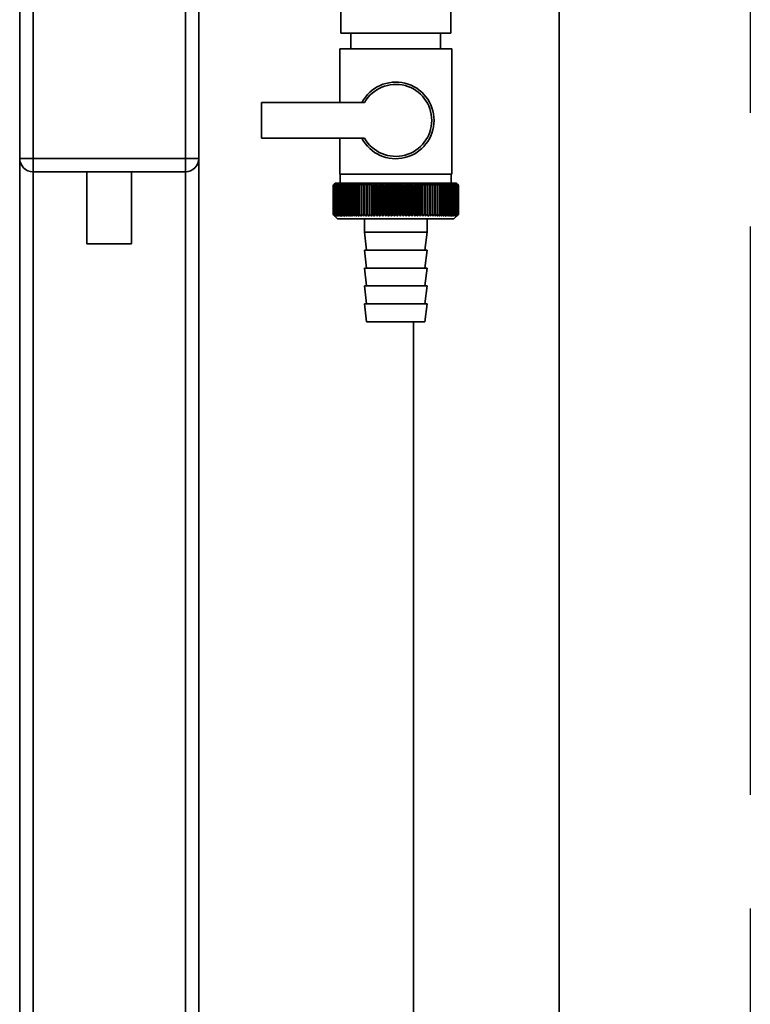
# Paper-space layout 'Blatt1' of a CAD drawing. Units: millimetres. Extents: x 0 to 5940, y 0 to 4200.
# Drawn here: x 1996 to 2159, y 2810 to 3030 of the extents above; entities that cross this region are included whole.
import ezdxf

# ---------------------------------------------------------------- set-up
doc = ezdxf.new("R2010")
doc.units = ezdxf.units.MM
doc.linetypes.add('CENTERX2', pattern=[20.32, 12.7, -2.54, 2.54, -2.54])
doc.layers.add('1', color=7, linetype='Continuous')

psp = doc.layouts.new('Blatt1')

# ---------------------------------------------------------------- linework, layer by layer
at = {"color": 7, "linetype": 'Continuous', "lineweight": 35, "ltscale": 10}
for p, q in [((2116.24, 2621.66), (2116.24, 3096.81)), ((2067.44, 3066.66), (2067.44, 3026.66)), ((2092.04, 3026.66), (2092.04, 3066.66)), ((1995.74, 2998.66), (1995.74, 3032.66)), ((1998.74, 3032.66), (1998.74, 2998.66)), ((2032.74, 2998.66), (2032.74, 3032.66)), ((2035.74, 3032.66), (2035.74, 2998.66)), ((2069.09, 3026.66), (2067.44, 3026.66)), ((2092.04, 3026.66), (2069.09, 3026.66)), ((2069.74, 3026.66), (2069.74, 3023.16)), ((2089.74, 3023.16), (2089.74, 3026.66)), ((2067.24, 3023.16), (2067.24, 3011.16)), ((2067.24, 3023.16), (2079.74, 3023.16)), ((2079.74, 3023.16), (2092.24, 3023.16)), ((2092.24, 2995.16), (2092.24, 3023.16)), ((2049.74, 3011.16), (2049.74, 3003.16)), ((2072.76, 3011.16), (2049.74, 3011.16)), ((2049.74, 3003.16), (2072.76, 3003.16)), ((2067.24, 3003.16), (2067.24, 2995.16)), ((1995.74, 2998.66), (1998.74, 2998.66)), ((1995.74, 2998.66), (1995.74, 2648.79)), ((1998.74, 2995.66), (1998.74, 2998.66)), ((1998.74, 2998.66), (2032.74, 2998.66)), ((2032.74, 2998.66), (2035.74, 2998.66)), ((2032.74, 2995.66), (2032.74, 2998.66)), ((2035.74, 2998.66), (2035.74, 2648.11)), ((2032.74, 2995.66), (1998.74, 2995.66)), ((1998.74, 2995.66), (1998.74, 2648.18)), ((2010.74, 2995.66), (2010.74, 2979.55)), ((2020.74, 2979.55), (2020.74, 2995.66)), ((2032.74, 2995.66), (2032.74, 2648.11)), ((2079.74, 2995.16), (2067.24, 2995.16)), ((2067.34, 2995.16), (2067.34, 2993.16)), ((2092.24, 2995.16), (2079.74, 2995.16)), ((2092.14, 2993.16), (2092.14, 2995.16)), ((2065.74, 2992.66), (2065.75, 2992.66)), ((2065.74, 2992.66), (2065.74, 2986.16)), ((2065.74, 2986.16), (2065.74, 2992.66)), ((2065.75, 2986.16), (2065.75, 2992.66)), ((2065.78, 2992.66), (2065.79, 2992.66)), ((2065.78, 2992.66), (2065.78, 2986.16)), ((2065.79, 2986.16), (2065.79, 2992.66)), ((2065.85, 2992.66), (2065.87, 2992.66)), ((2065.85, 2992.66), (2065.85, 2986.16)), ((2065.87, 2986.16), (2065.87, 2992.66)), ((2066.24, 2993.16), (2065.93, 2992.85)), ((2065.95, 2992.66), (2065.97, 2992.66)), ((2065.95, 2992.66), (2065.95, 2986.16)), ((2065.97, 2986.16), (2065.97, 2992.66)), ((2066.08, 2992.66), (2066.11, 2992.66)), ((2066.08, 2992.66), (2066.08, 2986.16)), ((2066.11, 2986.16), (2066.11, 2992.66)), ((2093.24, 2993.16), (2066.24, 2993.16)), ((2066.25, 2992.66), (2066.28, 2992.66)), ((2066.25, 2992.66), (2066.25, 2986.16)), ((2066.28, 2986.16), (2066.28, 2992.66)), ((2066.44, 2992.66), (2066.48, 2992.66)), ((2066.44, 2992.66), (2066.44, 2986.16)), ((2066.48, 2986.16), (2066.48, 2992.66)), ((2066.67, 2992.66), (2066.72, 2992.66)), ((2066.67, 2992.66), (2066.67, 2986.16)), ((2066.72, 2986.16), (2066.72, 2992.66)), ((2066.93, 2992.66), (2066.98, 2992.66)), ((2066.93, 2992.66), (2066.93, 2986.16)), ((2066.98, 2986.16), (2066.98, 2992.66)), ((2067.21, 2992.66), (2067.27, 2992.66)), ((2067.21, 2992.66), (2067.21, 2986.16)), ((2067.27, 2986.16), (2067.27, 2992.66)), ((2067.53, 2992.66), (2067.59, 2992.66)), ((2067.53, 2992.66), (2067.53, 2986.16)), ((2067.59, 2986.16), (2067.59, 2992.66)), ((2067.87, 2992.66), (2067.94, 2992.66)), ((2067.87, 2992.66), (2067.87, 2986.16)), ((2067.94, 2986.16), (2067.94, 2992.66)), ((2068.24, 2992.66), (2068.32, 2992.66)), ((2068.24, 2992.66), (2068.24, 2986.16)), ((2068.32, 2986.16), (2068.32, 2992.66)), ((2068.64, 2992.66), (2068.72, 2992.66)), ((2068.64, 2992.66), (2068.64, 2986.16)), ((2068.72, 2986.16), (2068.72, 2992.66)), ((2069.06, 2992.66), (2069.15, 2992.66)), ((2069.06, 2992.66), (2069.06, 2986.16)), ((2069.15, 2986.16), (2069.15, 2992.66)), ((2069.51, 2992.66), (2069.6, 2992.66)), ((2069.51, 2992.66), (2069.51, 2986.16)), ((2069.6, 2986.16), (2069.6, 2992.66)), ((2069.98, 2992.66), (2070.08, 2992.66)), ((2069.98, 2992.66), (2069.98, 2986.16)), ((2070.08, 2986.16), (2070.08, 2992.66)), ((2070.48, 2992.66), (2070.57, 2992.66)), ((2070.48, 2992.66), (2070.48, 2986.16)), ((2070.57, 2986.16), (2070.57, 2992.66)), ((2070.99, 2992.66), (2071.09, 2992.66)), ((2070.99, 2992.66), (2070.99, 2986.16)), ((2071.09, 2986.16), (2071.09, 2992.66)), ((2071.53, 2992.66), (2071.63, 2992.66)), ((2071.53, 2992.66), (2071.53, 2986.16)), ((2071.63, 2986.16), (2071.63, 2992.66)), ((2072.09, 2992.66), (2072.19, 2992.66)), ((2072.09, 2992.66), (2072.09, 2986.16)), ((2072.19, 2986.16), (2072.19, 2992.66)), ((2072.64, 2985.75), (2072.64, 2993.07)), ((2072.66, 2992.66), (2072.77, 2992.66)), ((2072.66, 2992.66), (2072.66, 2986.16)), ((2072.77, 2986.16), (2072.77, 2992.66)), ((2073.2, 2985.75), (2073.2, 2993.07)), ((2073.25, 2992.66), (2073.36, 2992.66)), ((2073.25, 2992.66), (2073.25, 2986.16)), ((2073.36, 2986.16), (2073.36, 2992.66)), ((2073.78, 2985.75), (2073.78, 2993.07)), ((2073.85, 2992.66), (2073.97, 2992.66)), ((2073.85, 2992.66), (2073.85, 2986.16)), ((2073.97, 2986.16), (2073.97, 2992.66)), ((2074.38, 2985.75), (2074.38, 2993.07)), ((2074.47, 2992.66), (2074.59, 2992.66)), ((2074.47, 2992.66), (2074.47, 2986.16)), ((2074.59, 2986.16), (2074.59, 2992.66)), ((2074.99, 2985.75), (2074.99, 2993.07)), ((2075.1, 2992.66), (2075.22, 2992.66)), ((2075.1, 2992.66), (2075.1, 2986.16)), ((2075.22, 2986.16), (2075.22, 2992.66)), ((2075.6, 2985.75), (2075.6, 2993.07)), ((2075.74, 2992.66), (2075.86, 2992.66)), ((2075.74, 2992.66), (2075.74, 2986.16)), ((2075.86, 2986.16), (2075.86, 2992.66)), ((2076.23, 2985.75), (2076.23, 2993.07)), ((2076.39, 2992.66), (2076.52, 2992.66)), ((2076.39, 2992.66), (2076.39, 2986.16)), ((2076.52, 2986.16), (2076.52, 2992.66)), ((2076.87, 2985.75), (2076.87, 2993.07)), ((2077.05, 2992.66), (2077.17, 2992.66)), ((2077.05, 2992.66), (2077.05, 2986.16)), ((2077.17, 2986.16), (2077.17, 2992.66)), ((2077.51, 2985.75), (2077.51, 2993.07)), ((2077.71, 2992.66), (2077.84, 2992.66)), ((2077.71, 2992.66), (2077.71, 2986.16)), ((2077.84, 2986.16), (2077.84, 2992.66)), ((2078.16, 2985.75), (2078.16, 2993.07)), ((2078.38, 2992.66), (2078.51, 2992.66)), ((2078.38, 2992.66), (2078.38, 2986.16)), ((2078.51, 2986.16), (2078.51, 2992.66)), ((2078.81, 2985.75), (2078.81, 2993.07)), ((2079.05, 2992.66), (2079.18, 2992.66)), ((2079.05, 2992.66), (2079.05, 2986.16)), ((2079.18, 2986.16), (2079.18, 2992.66)), ((2079.46, 2985.75), (2079.46, 2993.07)), ((2079.73, 2992.66), (2079.73, 2986.16)), ((2079.73, 2992.66), (2079.85, 2992.66)), ((2079.85, 2986.16), (2079.85, 2992.66)), ((2080.12, 2985.75), (2080.12, 2993.07)), ((2080.4, 2992.66), (2080.53, 2992.66)), ((2080.4, 2992.66), (2080.4, 2986.16)), ((2080.53, 2986.16), (2080.53, 2992.66)), ((2080.77, 2985.75), (2080.77, 2993.07)), ((2081.07, 2992.66), (2081.2, 2992.66)), ((2081.07, 2992.66), (2081.07, 2986.16)), ((2081.2, 2986.16), (2081.2, 2992.66)), ((2081.42, 2985.75), (2081.42, 2993.07)), ((2081.74, 2992.66), (2081.87, 2992.66)), ((2081.74, 2992.66), (2081.74, 2986.16)), ((2081.87, 2986.16), (2081.87, 2992.66)), ((2082.07, 2985.75), (2082.07, 2993.07)), ((2082.41, 2992.66), (2082.53, 2992.66)), ((2082.41, 2992.66), (2082.41, 2986.16)), ((2082.53, 2986.16), (2082.53, 2992.66)), ((2082.71, 2985.75), (2082.71, 2993.07)), ((2083.06, 2992.66), (2083.19, 2992.66)), ((2083.06, 2992.66), (2083.06, 2986.16)), ((2083.19, 2986.16), (2083.19, 2992.66)), ((2083.34, 2985.75), (2083.34, 2993.07)), ((2083.71, 2992.66), (2083.84, 2992.66)), ((2083.71, 2992.66), (2083.71, 2986.16)), ((2083.84, 2986.16), (2083.84, 2992.66)), ((2083.97, 2985.75), (2083.97, 2993.07)), ((2084.35, 2992.66), (2084.48, 2992.66)), ((2084.35, 2992.66), (2084.35, 2986.16)), ((2084.48, 2986.16), (2084.48, 2992.66)), ((2084.59, 2985.75), (2084.59, 2993.07)), ((2084.99, 2992.66), (2085.1, 2992.66)), ((2084.99, 2992.66), (2084.99, 2986.16)), ((2085.1, 2986.16), (2085.1, 2992.66)), ((2085.19, 2985.75), (2085.19, 2993.07)), ((2085.6, 2992.66), (2085.72, 2992.66)), ((2085.6, 2992.66), (2085.6, 2986.16)), ((2085.72, 2986.16), (2085.72, 2992.66)), ((2085.78, 2985.75), (2085.78, 2993.07)), ((2086.21, 2992.66), (2086.32, 2992.66)), ((2086.21, 2992.66), (2086.21, 2986.16)), ((2086.32, 2986.16), (2086.32, 2992.66)), ((2086.36, 2985.75), (2086.36, 2993.07)), ((2086.8, 2992.66), (2086.91, 2992.66)), ((2086.8, 2992.66), (2086.8, 2986.16)), ((2086.91, 2986.16), (2086.91, 2992.66)), ((2086.93, 2985.75), (2086.93, 2993.07)), ((2087.37, 2992.66), (2087.48, 2992.66)), ((2087.37, 2992.66), (2087.37, 2986.16)), ((2087.48, 2986.16), (2087.48, 2992.66)), ((2087.93, 2992.66), (2088.03, 2992.66)), ((2087.93, 2992.66), (2087.93, 2986.16)), ((2088.03, 2986.16), (2088.03, 2992.66)), ((2088.46, 2992.66), (2088.56, 2992.66)), ((2088.46, 2992.66), (2088.46, 2986.16)), ((2088.56, 2986.16), (2088.56, 2992.66)), ((2088.98, 2992.66), (2089.08, 2992.66)), ((2088.98, 2992.66), (2088.98, 2986.16)), ((2089.08, 2986.16), (2089.08, 2992.66)), ((2089.48, 2992.66), (2089.57, 2992.66)), ((2089.48, 2992.66), (2089.48, 2986.16)), ((2089.57, 2986.16), (2089.57, 2992.66)), ((2089.95, 2992.66), (2090.04, 2992.66)), ((2089.95, 2992.66), (2089.95, 2986.16)), ((2090.04, 2986.16), (2090.04, 2992.66)), ((2090.4, 2992.66), (2090.48, 2992.66)), ((2090.4, 2992.66), (2090.4, 2986.16)), ((2090.48, 2986.16), (2090.48, 2992.66)), ((2090.82, 2992.66), (2090.9, 2992.66)), ((2090.82, 2992.66), (2090.82, 2986.16)), ((2090.9, 2986.16), (2090.9, 2992.66)), ((2091.22, 2992.66), (2091.29, 2992.66)), ((2091.22, 2992.66), (2091.22, 2986.16)), ((2091.29, 2986.16), (2091.29, 2992.66)), ((2091.59, 2992.66), (2091.66, 2992.66)), ((2091.59, 2992.66), (2091.59, 2986.16)), ((2091.66, 2986.16), (2091.66, 2992.66)), ((2091.94, 2992.66), (2092, 2992.66)), ((2091.94, 2992.66), (2091.94, 2986.16)), ((2092, 2986.16), (2092, 2992.66)), ((2092.25, 2992.66), (2092.31, 2992.66)), ((2092.25, 2992.66), (2092.25, 2986.16)), ((2092.31, 2986.16), (2092.31, 2992.66)), ((2092.54, 2992.66), (2092.59, 2992.66)), ((2092.54, 2992.66), (2092.54, 2986.16)), ((2092.59, 2986.16), (2092.59, 2992.66)), ((2092.8, 2992.66), (2092.84, 2992.66)), ((2092.8, 2992.66), (2092.8, 2986.16)), ((2092.84, 2986.16), (2092.84, 2992.66)), ((2093.03, 2992.66), (2093.07, 2992.66)), ((2093.03, 2992.66), (2093.03, 2986.16)), ((2093.07, 2986.16), (2093.07, 2992.66)), ((2093.22, 2992.66), (2093.26, 2992.66)), ((2093.22, 2992.66), (2093.22, 2986.16)), ((2093.74, 2992.66), (2093.24, 2993.16)), ((2093.26, 2986.16), (2093.26, 2992.66)), ((2093.39, 2992.66), (2093.42, 2992.66)), ((2093.39, 2992.66), (2093.39, 2986.16)), ((2093.42, 2986.16), (2093.42, 2992.66)), ((2093.52, 2992.66), (2093.54, 2992.66)), ((2093.52, 2992.66), (2093.52, 2986.16)), ((2093.54, 2986.16), (2093.54, 2992.66)), ((2093.62, 2992.66), (2093.64, 2992.66)), ((2093.62, 2992.66), (2093.62, 2986.16)), ((2093.64, 2986.16), (2093.64, 2992.66)), ((2093.69, 2992.66), (2093.7, 2992.66)), ((2093.69, 2992.66), (2093.69, 2986.16)), ((2093.7, 2986.16), (2093.7, 2992.66)), ((2093.73, 2992.66), (2093.73, 2992.66)), ((2093.73, 2992.66), (2093.73, 2986.16)), ((2093.73, 2986.16), (2093.73, 2992.66)), ((2093.74, 2992.66), (2093.74, 2992.66)), ((2093.74, 2992.66), (2093.74, 2986.16)), ((2093.74, 2986.16), (2093.74, 2992.66)), ((2065.75, 2986.16), (2065.74, 2986.16)), ((2065.79, 2986.16), (2065.78, 2986.16)), ((2065.87, 2986.16), (2065.85, 2986.16)), ((2065.93, 2985.97), (2066.74, 2985.16)), ((2065.97, 2986.16), (2065.95, 2986.16)), ((2066.11, 2986.16), (2066.08, 2986.16)), ((2066.28, 2986.16), (2066.25, 2986.16)), ((2066.48, 2986.16), (2066.44, 2986.16)), ((2066.72, 2986.16), (2066.67, 2986.16)), ((2066.98, 2986.16), (2066.93, 2986.16)), ((2067.27, 2986.16), (2067.21, 2986.16)), ((2067.59, 2986.16), (2067.53, 2986.16)), ((2067.94, 2986.16), (2067.87, 2986.16)), ((2068.32, 2986.16), (2068.24, 2986.16)), ((2068.72, 2986.16), (2068.64, 2986.16)), ((2069.15, 2986.16), (2069.06, 2986.16)), ((2069.6, 2986.16), (2069.51, 2986.16)), ((2070.08, 2986.16), (2069.98, 2986.16)), ((2070.57, 2986.16), (2070.48, 2986.16)), ((2071.09, 2986.16), (2070.99, 2986.16)), ((2071.63, 2986.16), (2071.53, 2986.16)), ((2072.19, 2986.16), (2072.09, 2986.16)), ((2072.77, 2986.16), (2072.66, 2986.16)), ((2073.36, 2986.16), (2073.25, 2986.16)), ((2073.97, 2986.16), (2073.85, 2986.16)), ((2074.59, 2986.16), (2074.47, 2986.16)), ((2075.22, 2986.16), (2075.1, 2986.16)), ((2075.86, 2986.16), (2075.74, 2986.16)), ((2076.52, 2986.16), (2076.39, 2986.16)), ((2077.17, 2986.16), (2077.05, 2986.16)), ((2077.84, 2986.16), (2077.71, 2986.16)), ((2078.51, 2986.16), (2078.38, 2986.16)), ((2079.18, 2986.16), (2079.05, 2986.16)), ((2079.85, 2986.16), (2079.73, 2986.16)), ((2080.53, 2986.16), (2080.4, 2986.16)), ((2081.2, 2986.16), (2081.07, 2986.16)), ((2081.87, 2986.16), (2081.74, 2986.16)), ((2082.53, 2986.16), (2082.41, 2986.16)), ((2083.19, 2986.16), (2083.06, 2986.16)), ((2083.84, 2986.16), (2083.71, 2986.16)), ((2084.48, 2986.16), (2084.35, 2986.16)), ((2085.1, 2986.16), (2084.99, 2986.16)), ((2085.72, 2986.16), (2085.6, 2986.16)), ((2086.32, 2986.16), (2086.21, 2986.16)), ((2086.91, 2986.16), (2086.8, 2986.16)), ((2087.48, 2986.16), (2087.37, 2986.16)), ((2088.03, 2986.16), (2087.93, 2986.16)), ((2088.56, 2986.16), (2088.46, 2986.16)), ((2089.08, 2986.16), (2088.98, 2986.16)), ((2089.57, 2986.16), (2089.48, 2986.16)), ((2090.04, 2986.16), (2089.95, 2986.16)), ((2090.48, 2986.16), (2090.4, 2986.16)), ((2090.9, 2986.16), (2090.82, 2986.16)), ((2091.29, 2986.16), (2091.22, 2986.16)), ((2091.66, 2986.16), (2091.59, 2986.16)), ((2092, 2986.16), (2091.94, 2986.16)), ((2092.31, 2986.16), (2092.25, 2986.16)), ((2092.59, 2986.16), (2092.54, 2986.16)), ((2092.74, 2985.16), (2093.74, 2986.16)), ((2092.84, 2986.16), (2092.8, 2986.16)), ((2093.07, 2986.16), (2093.03, 2986.16)), ((2093.26, 2986.16), (2093.22, 2986.16)), ((2093.42, 2986.16), (2093.39, 2986.16)), ((2093.54, 2986.16), (2093.52, 2986.16)), ((2093.64, 2986.16), (2093.62, 2986.16)), ((2093.7, 2986.16), (2093.69, 2986.16)), ((2093.73, 2986.16), (2093.73, 2986.16)), ((2093.74, 2986.16), (2093.74, 2986.16)), ((2066.74, 2985.16), (2092.74, 2985.16)), ((2072.74, 2985.16), (2072.74, 2982.16)), ((2086.74, 2982.16), (2086.74, 2985.16)), ((2072.74, 2982.16), (2073.24, 2978.16)), ((2072.74, 2982.16), (2086.74, 2982.16)), ((2086.24, 2978.16), (2086.74, 2982.16)), ((2015.74, 2979.55), (2010.74, 2979.55)), ((2020.74, 2979.55), (2015.74, 2979.55)), ((2072.74, 2978.16), (2073.24, 2974.16)), ((2072.74, 2978.16), (2086.74, 2978.16)), ((2086.24, 2974.16), (2086.74, 2978.16)), ((2072.74, 2974.16), (2073.24, 2970.16)), ((2072.74, 2974.16), (2086.74, 2974.16)), ((2086.24, 2970.16), (2086.74, 2974.16)), ((2072.74, 2970.16), (2073.24, 2966.16)), ((2072.74, 2970.16), (2086.74, 2970.16)), ((2086.24, 2966.16), (2086.74, 2970.16)), ((2072.74, 2966.16), (2073.24, 2962.16)), ((2072.74, 2966.16), (2086.74, 2966.16)), ((2086.24, 2962.16), (2086.74, 2966.16)), ((2073.24, 2962.16), (2086.24, 2962.16)), ((2083.74, 2621.66), (2083.74, 2962.16))]:
    psp.add_line(p, q, dxfattribs=at)
at = {"color": 7, "linetype": 'Continuous', "lineweight": 35, "ltscale": 100}
for p, q in [((2071.56, 2993.07), (2071.53, 2992.66)), ((2088.03, 2992.66), (2088, 2993.07))]:
    psp.add_line(p, q, dxfattribs=at)
at = {"color": 7, "linetype": 'Continuous', "lineweight": 35, "ltscale": 10, "flags": 128}
for points in [[(2072.09, 2993.07), (2072.09, 2993.02), (2072.09, 2992.97), (2072.09, 2992.92), (2072.09, 2992.86), (2072.09, 2992.81), (2072.09, 2992.76), (2072.09, 2992.71), (2072.09, 2992.66)], [(2072.64, 2993.07), (2072.64, 2993.02), (2072.64, 2992.97), (2072.65, 2992.92), (2072.65, 2992.86), (2072.65, 2992.81), (2072.65, 2992.76), (2072.66, 2992.71), (2072.66, 2992.66)], [(2086.91, 2992.66), (2086.91, 2992.71), (2086.91, 2992.76), (2086.92, 2992.81), (2086.92, 2992.86), (2086.92, 2992.92), (2086.92, 2992.97), (2086.92, 2993.02), (2086.93, 2993.07)], [(2087.48, 2992.66), (2087.48, 2992.71), (2087.48, 2992.76), (2087.48, 2992.81), (2087.48, 2992.86), (2087.47, 2992.92), (2087.47, 2992.97), (2087.47, 2993.02), (2087.47, 2993.07)]]:
    psp.add_lwpolyline(points, dxfattribs=at)
at = {"color": 7, "linetype": 'Continuous', "lineweight": 35, "ltscale": 100}
for centre, radius, start, end in [((2079.74, 3007.16), 8.56, 207.8423, 152.1577), ((2079.74, 3007.16), 8.04, 209.8335, 150.1665), ((1998.74, 2998.66), 3, 180, 270), ((2032.74, 2998.66), 3, 270, 0), ((2127.94, 2931.72), 87.07, 135.206, 135.5823), ((2128.69, 2930.08), 88.77, 134.7999, 135.1716), ((2128.74, 2928.13), 90.18, 133.9379, 134.3094), ((2128.03, 2933.76), 85.7, 136.207, 136.5828), ((2128.86, 2926.28), 91.57, 133.1664, 133.5375), ((2128.26, 2935.85), 84.4, 137.3113, 137.6862), ((2129.05, 2924.55), 92.9, 132.4809, 132.8514), ((2128.64, 2937.97), 83.19, 138.5249, 138.8981), ((2129.28, 2922.95), 94.17, 131.8773, 132.2471), ((2129.21, 2940.11), 82.14, 139.8542, 140.2247), ((2129.56, 2921.51), 95.33, 131.3521, 131.7211), ((2130.02, 2942.25), 81.29, 141.3057, 141.6724), ((2129.86, 2920.22), 96.38, 130.9022, 131.2704), ((2131.12, 2944.36), 80.72, 142.8862, 143.2476), ((2130.18, 2919.1), 97.31, 130.5248, 130.8923), ((2132.59, 2946.43), 80.52, 144.6021, 144.9566), ((2130.53, 2918.17), 98.08, 130.2178, 130.5847), ((2134.53, 2948.43), 80.79, 146.4597, 146.8054), ((2130.88, 2917.43), 98.7, 129.9793, 130.3457), ((2137.07, 2950.35), 81.67, 148.4645, 148.799), ((2131.24, 2916.9), 99.16, 129.8079, 130.1739), ((2140.39, 2952.18), 83.35, 150.621, 150.9417), ((2131.6, 2916.56), 99.44, 129.7026, 130.0684), ((2144.76, 2953.88), 86.11, 152.9322, 153.2359), ((2131.97, 2916.43), 99.55, 129.6628, 130.0285), ((2150.57, 2955.46), 90.34, 155.3986, 155.6822), ((2132.33, 2916.52), 99.48, 129.6882, 130.054), ((2158.43, 2956.89), 96.66, 158.0184, 158.2784), ((2132.7, 2916.8), 99.23, 129.779, 130.145), ((2169.38, 2958.16), 106.08, 160.7863, 161.0189), ((2133.06, 2917.3), 98.82, 129.9358, 130.3021), ((2185.21, 2959.25), 120.43, 163.6931, 163.8948), ((2133.43, 2917.99), 98.23, 130.1594, 130.5261), ((2209.53, 2960.17), 143.28, 166.7255, 166.8927), ((2133.8, 2918.88), 97.49, 130.4511, 130.8185), ((2250.55, 2960.89), 182.85, 169.8658, 169.9954), ((2134.18, 2919.96), 96.6, 130.8128, 131.1809), ((2332.24, 2961.42), 263.11, 173.0922, 173.1815), ((2134.57, 2921.21), 95.58, 131.2465, 131.6153), ((2134.97, 2922.62), 94.43, 131.7549, 132.1245), ((2135.4, 2924.19), 93.19, 132.3409, 132.7112), ((2135.86, 2925.89), 91.87, 133.008, 133.379), ((1787.95, 2961.5), 286.99, 6.2338, 6.3155), ((2136.37, 2927.71), 90.49, 133.7602, 134.1316), ((1883.31, 2961.01), 193.16, 9.4325, 9.5549), ((2136.93, 2929.64), 89.08, 134.6018, 134.9734), ((1929.19, 2960.32), 148.84, 12.5519, 12.7125), ((2137.56, 2931.66), 87.68, 135.5376, 135.9092), ((1955.85, 2959.43), 123.79, 15.5703, 15.7659), ((2138.28, 2933.74), 86.31, 136.5731, 136.9441), ((1973.07, 2958.37), 108.25, 18.4693, 18.6966), ((2139.12, 2935.87), 85.01, 137.7139, 138.0837), ((1984.95, 2957.13), 98.1, 21.2352, 21.4905), ((2140.11, 2938.03), 83.84, 138.9661, 139.3339), ((1993.54, 2955.73), 91.31, 23.858, 24.1376), ((2141.28, 2940.19), 82.84, 140.3363, 140.7011), ((1999.96, 2954.18), 86.75, 26.3318, 26.6321), ((2142.68, 2942.35), 82.07, 141.8309, 142.1915), ((2004.88, 2952.5), 83.76, 28.6536, 28.9714), ((2144.37, 2944.48), 81.61, 143.4566, 143.8115), ((2008.72, 2950.69), 81.91, 30.8237, 31.1558), ((2146.44, 2946.55), 81.55, 145.22, 145.5675), ((2011.76, 2948.79), 80.9, 32.8441, 33.1879), ((2149, 2948.55), 82.01, 147.1271, 147.465), ((2014.21, 2946.79), 80.53, 34.7187, 35.0718), ((2152.19, 2950.47), 83.16, 149.183, 149.509), ((2016.2, 2944.74), 80.66, 36.4526, 36.813), ((2156.22, 2952.27), 85.2, 151.3918, 151.7032), ((2017.83, 2942.63), 81.17, 38.0516, 38.4175), ((2161.39, 2953.96), 88.44, 153.7557, 154.0494), ((2019.18, 2940.5), 81.97, 39.522, 39.8919), ((2168.18, 2955.51), 93.36, 156.2746, 156.5472), ((2020.31, 2938.36), 82.99, 40.8701, 41.2428), ((2177.3, 2956.9), 100.68, 158.9454, 159.1934), ((2021.27, 2936.23), 84.17, 42.1023, 42.4769), ((2190.01, 2958.12), 111.65, 161.7616, 161.9814), ((2022.08, 2934.13), 85.46, 43.2249, 43.6006), ((2208.59, 2959.17), 128.55, 164.7126, 164.9006), ((2022.79, 2932.09), 86.82, 44.2437, 44.6199), ((2237.76, 2960.04), 156.1, 167.7837, 167.9365), ((2023.41, 2930.11), 88.21, 45.1642, 45.5404), ((2289.11, 2960.7), 205.89, 170.9557, 171.0704), ((2023.96, 2928.22), 89.6, 45.9915, 46.3675), ((2400.7, 2961.17), 315.95, 174.2055, 174.2797), ((2024.46, 2926.44), 90.95, 46.7304, 47.1058), ((2024.91, 2924.77), 92.25, 47.3851, 47.7598), ((2025.34, 2923.25), 93.46, 47.9593, 48.3333), ((2025.74, 2921.88), 94.57, 48.4563, 48.8296), ((2026.13, 2920.67), 95.57, 48.8792, 49.2517), ((1842.14, 2960.96), 248.46, 7.33, 7.4246), ((2026.51, 2919.64), 96.42, 49.2303, 49.6021), ((1915.06, 2960.4), 176.98, 10.5046, 10.6387), ((2026.88, 2918.79), 97.13, 49.5117, 49.883), ((1952.95, 2959.63), 140.55, 13.5922, 13.763), ((2027.25, 2918.13), 97.68, 49.7251, 50.0958), ((1975.82, 2958.67), 119.16, 16.572, 16.7763), ((2027.62, 2917.68), 98.07, 49.8716, 50.242), ((1990.88, 2957.53), 105.61, 19.4273, 19.6616), ((2027.98, 2917.42), 98.28, 49.9522, 50.3224), ((2001.37, 2956.22), 96.66, 22.1456, 22.4063), ((2028.35, 2917.38), 98.32, 49.9673, 50.3375), ((2008.94, 2954.75), 90.66, 24.7183, 25.0019), ((2028.71, 2917.53), 98.19, 49.917, 50.2873), ((2014.55, 2953.13), 86.65, 27.1407, 27.4436), ((2029.07, 2917.9), 97.88, 49.801, 50.1716), ((2018.78, 2951.39), 84.05, 29.4109, 29.7299), ((2029.43, 2918.46), 97.41, 49.6186, 49.9896), ((2022, 2949.52), 82.49, 31.5297, 31.862), ((2029.78, 2919.22), 96.77, 49.3688, 49.7403), ((2024.46, 2947.56), 81.71, 33.5001, 33.8431), ((2030.12, 2920.17), 95.98, 49.0501, 49.4223), ((2026.33, 2945.52), 81.52, 35.3263, 35.6777), ((2030.44, 2921.3), 95.05, 48.6606, 49.0335), ((2027.75, 2943.42), 81.79, 37.0137, 37.3716), ((2030.74, 2922.6), 93.99, 48.1982, 48.5718), ((2028.82, 2941.28), 82.42, 38.5682, 38.9311), ((2031, 2924.05), 92.82, 47.6599, 48.0344), ((2029.59, 2939.11), 83.31, 39.9963, 40.3627), ((2031.23, 2925.65), 91.56, 47.0429, 47.418), ((2030.14, 2936.95), 84.41, 41.3043, 41.6732), ((2031.4, 2927.38), 90.23, 46.3434, 46.7191), ((2030.49, 2934.8), 85.65, 42.4986, 42.869), ((2031.52, 2929.22), 88.85, 45.5574, 45.9336), ((2030.7, 2932.69), 86.98, 43.5852, 43.9565), ((2034.58, 2933.31), 83.8, 45.0912, 45.269), ((2033.23, 2933.06), 84.93, 44.5676, 44.7414)]:
    psp.add_arc(centre, radius, start, end, dxfattribs=at)
at = {"color": 7, "linetype": 'Continuous', "lineweight": 35, "ltscale": 10}
for points, knots in [([(2066.15, 2985.75), (2066.07, 2985.83), (2065.93, 2985.96), (2065.8, 2986.1), (2065.74, 2986.16)], [0, 0, 0, 0, 0.5556499, 1, 1, 1, 1]), ([(2065.74, 2986.16), (2065.82, 2986.08), (2065.95, 2985.95), (2066.09, 2985.81), (2066.15, 2985.75)], [0, 0, 0, 0, 0.5643403, 1, 1, 1, 1]), ([(2066.17, 2985.75), (2066.09, 2985.83), (2065.95, 2985.96), (2065.81, 2986.1), (2065.75, 2986.16)], [0, 0, 0, 0, 0.55565, 1, 1, 1, 1]), ([(2065.78, 2986.16), (2065.85, 2986.08), (2065.98, 2985.95), (2066.11, 2985.81), (2066.17, 2985.75)], [0, 0, 0, 0, 0.56434, 1, 1, 1, 1]), ([(2066.22, 2985.75), (2066.14, 2985.83), (2066, 2985.96), (2065.85, 2986.1), (2065.79, 2986.16)], [0, 0, 0, 0, 0.55565, 1, 1, 1, 1]), ([(2065.85, 2986.16), (2065.92, 2986.08), (2066.04, 2985.95), (2066.17, 2985.81), (2066.22, 2985.75)], [0, 0, 0, 0, 0.56434, 1, 1, 1, 1]), ([(2066.31, 2985.75), (2066.23, 2985.83), (2066.08, 2985.96), (2065.93, 2986.1), (2065.87, 2986.16)], [0, 0, 0, 0, 0.55565, 1, 1, 1, 1]), ([(2065.95, 2986.16), (2066.02, 2986.08), (2066.14, 2985.95), (2066.26, 2985.81), (2066.31, 2985.75)], [0, 0, 0, 0, 0.56434, 1, 1, 1, 1]), ([(2066.42, 2985.75), (2066.34, 2985.83), (2066.19, 2985.96), (2066.04, 2986.1), (2065.97, 2986.16)], [0, 0, 0, 0, 0.5556499, 1, 1, 1, 1]), ([(2066.08, 2986.16), (2066.15, 2986.08), (2066.26, 2985.95), (2066.37, 2985.81), (2066.42, 2985.75)], [0, 0, 0, 0, 0.56434, 1, 1, 1, 1]), ([(2066.57, 2985.75), (2066.49, 2985.83), (2066.33, 2985.96), (2066.18, 2986.1), (2066.11, 2986.16)], [0, 0, 0, 0, 0.55565, 1, 1, 1, 1]), ([(2066.25, 2986.16), (2066.31, 2986.08), (2066.42, 2985.95), (2066.52, 2985.81), (2066.57, 2985.75)], [0, 0, 0, 0, 0.56434, 1, 1, 1, 1]), ([(2066.75, 2985.75), (2066.66, 2985.83), (2066.51, 2985.96), (2066.35, 2986.1), (2066.28, 2986.16)], [0, 0, 0, 0, 0.5556499, 1, 1, 1, 1]), ([(2066.44, 2986.16), (2066.5, 2986.08), (2066.6, 2985.95), (2066.7, 2985.81), (2066.75, 2985.75)], [0, 0, 0, 0, 0.56434, 1, 1, 1, 1]), ([(2066.96, 2985.75), (2066.87, 2985.83), (2066.71, 2985.96), (2066.55, 2986.1), (2066.48, 2986.16)], [0, 0, 0, 0, 0.55565, 1, 1, 1, 1]), ([(2066.67, 2986.16), (2066.72, 2986.08), (2066.82, 2985.95), (2066.91, 2985.81), (2066.96, 2985.75)], [0, 0, 0, 0, 0.56434, 1, 1, 1, 1]), ([(2067.19, 2985.75), (2067.11, 2985.83), (2066.95, 2985.96), (2066.79, 2986.1), (2066.72, 2986.16)], [0, 0, 0, 0, 0.55565, 1, 1, 1, 1]), ([(2066.93, 2986.16), (2066.98, 2986.08), (2067.07, 2985.95), (2067.16, 2985.81), (2067.19, 2985.75)], [0, 0, 0, 0, 0.56434, 1, 1, 1, 1]), ([(2067.46, 2985.75), (2067.37, 2985.83), (2067.21, 2985.96), (2067.05, 2986.1), (2066.98, 2986.16)], [0, 0, 0, 0, 0.55565, 1, 1, 1, 1]), ([(2067.21, 2986.16), (2067.26, 2986.08), (2067.34, 2985.95), (2067.42, 2985.81), (2067.46, 2985.75)], [0, 0, 0, 0, 0.56434, 1, 1, 1, 1]), ([(2067.76, 2985.75), (2067.67, 2985.83), (2067.5, 2985.96), (2067.34, 2986.1), (2067.27, 2986.16)], [0, 0, 0, 0, 0.55565, 1, 1, 1, 1]), ([(2067.53, 2986.16), (2067.57, 2986.08), (2067.65, 2985.95), (2067.72, 2985.81), (2067.76, 2985.75)], [0, 0, 0, 0, 0.56434, 1, 1, 1, 1]), ([(2068.08, 2985.75), (2067.99, 2985.83), (2067.83, 2985.96), (2067.66, 2986.1), (2067.59, 2986.16)], [0, 0, 0, 0, 0.5556499, 1, 1, 1, 1]), ([(2067.87, 2986.16), (2067.91, 2986.08), (2067.98, 2985.95), (2068.05, 2985.81), (2068.08, 2985.75)], [0, 0, 0, 0, 0.5643403, 1, 1, 1, 1]), ([(2068.43, 2985.75), (2068.34, 2985.83), (2068.17, 2985.96), (2068.01, 2986.1), (2067.94, 2986.16)], [0, 0, 0, 0, 0.55565, 1, 1, 1, 1]), ([(2068.24, 2986.16), (2068.28, 2986.08), (2068.34, 2985.95), (2068.4, 2985.81), (2068.43, 2985.75)], [0, 0, 0, 0, 0.56434, 1, 1, 1, 1]), ([(2068.8, 2985.75), (2068.71, 2985.83), (2068.55, 2985.96), (2068.39, 2986.1), (2068.32, 2986.16)], [0, 0, 0, 0, 0.55565, 1, 1, 1, 1]), ([(2068.64, 2986.16), (2068.67, 2986.08), (2068.73, 2985.95), (2068.78, 2985.81), (2068.8, 2985.75)], [0, 0, 0, 0, 0.56434, 1, 1, 1, 1]), ([(2069.2, 2985.75), (2069.11, 2985.83), (2068.95, 2985.96), (2068.79, 2986.1), (2068.72, 2986.16)], [0, 0, 0, 0, 0.55565, 1, 1, 1, 1]), ([(2069.06, 2986.16), (2069.09, 2986.08), (2069.14, 2985.95), (2069.18, 2985.81), (2069.2, 2985.75)], [0, 0, 0, 0, 0.56434, 1, 1, 1, 1]), ([(2069.63, 2985.75), (2069.54, 2985.83), (2069.38, 2985.96), (2069.22, 2986.1), (2069.15, 2986.16)], [0, 0, 0, 0, 0.55565, 1, 1, 1, 1]), ([(2069.51, 2986.16), (2069.53, 2986.08), (2069.57, 2985.95), (2069.61, 2985.81), (2069.63, 2985.75)], [0, 0, 0, 0, 0.56434, 1, 1, 1, 1]), ([(2070.08, 2985.75), (2069.99, 2985.83), (2069.83, 2985.96), (2069.67, 2986.1), (2069.6, 2986.16)], [0, 0, 0, 0, 0.55565, 1, 1, 1, 1]), ([(2069.98, 2986.16), (2070, 2986.08), (2070.03, 2985.95), (2070.07, 2985.81), (2070.08, 2985.75)], [0, 0, 0, 0, 0.5643403, 1, 1, 1, 1]), ([(2070.55, 2985.75), (2070.46, 2985.83), (2070.3, 2985.96), (2070.15, 2986.1), (2070.08, 2986.16)], [0, 0, 0, 0, 0.55565, 1, 1, 1, 1]), ([(2070.48, 2986.16), (2070.49, 2986.08), (2070.52, 2985.95), (2070.54, 2985.81), (2070.55, 2985.75)], [0, 0, 0, 0, 0.56434, 1, 1, 1, 1]), ([(2071.04, 2985.75), (2070.96, 2985.83), (2070.8, 2985.96), (2070.64, 2986.1), (2070.57, 2986.16)], [0, 0, 0, 0, 0.55565, 1, 1, 1, 1]), ([(2070.99, 2986.16), (2071, 2986.08), (2071.02, 2985.95), (2071.04, 2985.81), (2071.04, 2985.75)], [0, 0, 0, 0, 0.5643403, 1, 1, 1, 1]), ([(2071.56, 2985.75), (2071.47, 2985.83), (2071.32, 2985.96), (2071.16, 2986.1), (2071.09, 2986.16)], [0, 0, 0, 0, 0.55565, 1, 1, 1, 1]), ([(2071.53, 2986.16), (2071.54, 2986.08), (2071.54, 2985.95), (2071.55, 2985.81), (2071.56, 2985.75)], [0, 0, 0, 0, 0.56434, 1, 1, 1, 1]), ([(2072.09, 2985.75), (2072, 2985.83), (2071.85, 2985.96), (2071.7, 2986.1), (2071.63, 2986.16)], [0, 0, 0, 0, 0.55565, 1, 1, 1, 1]), ([(2072.09, 2986.16), (2072.09, 2986.08), (2072.09, 2985.95), (2072.09, 2985.81), (2072.09, 2985.75)], [0, 0, 0, 0, 0.56434, 1, 1, 1, 1]), ([(2072.64, 2985.75), (2072.55, 2985.83), (2072.41, 2985.96), (2072.26, 2986.1), (2072.19, 2986.16)], [0, 0, 0, 0, 0.5556499, 1, 1, 1, 1]), ([(2072.66, 2986.16), (2072.65, 2986.08), (2072.65, 2985.95), (2072.64, 2985.81), (2072.64, 2985.75)], [0, 0, 0, 0, 0.5643403, 1, 1, 1, 1]), ([(2073.2, 2985.75), (2073.12, 2985.83), (2072.98, 2985.96), (2072.83, 2986.1), (2072.77, 2986.16)], [0, 0, 0, 0, 0.55565, 1, 1, 1, 1]), ([(2073.25, 2986.16), (2073.24, 2986.08), (2073.22, 2985.95), (2073.21, 2985.81), (2073.2, 2985.75)], [0, 0, 0, 0, 0.56434, 1, 1, 1, 1]), ([(2073.78, 2985.75), (2073.71, 2985.83), (2073.56, 2985.96), (2073.42, 2986.1), (2073.36, 2986.16)], [0, 0, 0, 0, 0.55565, 1, 1, 1, 1]), ([(2073.85, 2986.16), (2073.84, 2986.08), (2073.82, 2985.95), (2073.79, 2985.81), (2073.78, 2985.75)], [0, 0, 0, 0, 0.56434, 1, 1, 1, 1]), ([(2074.38, 2985.75), (2074.3, 2985.83), (2074.17, 2985.96), (2074.03, 2986.1), (2073.97, 2986.16)], [0, 0, 0, 0, 0.55565, 1, 1, 1, 1]), ([(2074.47, 2986.16), (2074.45, 2986.08), (2074.42, 2985.95), (2074.39, 2985.81), (2074.38, 2985.75)], [0, 0, 0, 0, 0.56434, 1, 1, 1, 1]), ([(2074.99, 2985.75), (2074.91, 2985.83), (2074.78, 2985.96), (2074.65, 2986.1), (2074.59, 2986.16)], [0, 0, 0, 0, 0.55565, 1, 1, 1, 1]), ([(2075.1, 2986.16), (2075.08, 2986.08), (2075.04, 2985.95), (2075, 2985.81), (2074.99, 2985.75)], [0, 0, 0, 0, 0.56434, 1, 1, 1, 1]), ([(2075.6, 2985.75), (2075.53, 2985.83), (2075.4, 2985.96), (2075.28, 2986.1), (2075.22, 2986.16)], [0, 0, 0, 0, 0.55565, 1, 1, 1, 1]), ([(2075.74, 2986.16), (2075.71, 2986.08), (2075.67, 2985.95), (2075.62, 2985.81), (2075.6, 2985.75)], [0, 0, 0, 0, 0.56434, 1, 1, 1, 1]), ([(2076.23, 2985.75), (2076.16, 2985.83), (2076.04, 2985.96), (2075.92, 2986.1), (2075.86, 2986.16)], [0, 0, 0, 0, 0.55565, 1, 1, 1, 1]), ([(2076.39, 2986.16), (2076.36, 2986.08), (2076.31, 2985.95), (2076.25, 2985.81), (2076.23, 2985.75)], [0, 0, 0, 0, 0.56434, 1, 1, 1, 1]), ([(2076.87, 2985.75), (2076.8, 2985.83), (2076.68, 2985.96), (2076.57, 2986.1), (2076.52, 2986.16)], [0, 0, 0, 0, 0.55565, 1, 1, 1, 1]), ([(2077.05, 2986.16), (2077.01, 2986.08), (2076.95, 2985.95), (2076.89, 2985.81), (2076.87, 2985.75)], [0, 0, 0, 0, 0.56434, 1, 1, 1, 1]), ([(2077.51, 2985.75), (2077.45, 2985.83), (2077.34, 2985.96), (2077.22, 2986.1), (2077.17, 2986.16)], [0, 0, 0, 0, 0.55565, 1, 1, 1, 1]), ([(2077.71, 2986.16), (2077.67, 2986.08), (2077.61, 2985.95), (2077.54, 2985.81), (2077.51, 2985.75)], [0, 0, 0, 0, 0.5643403, 1, 1, 1, 1]), ([(2078.16, 2985.75), (2078.1, 2985.83), (2077.99, 2985.96), (2077.89, 2986.1), (2077.84, 2986.16)], [0, 0, 0, 0, 0.55565, 1, 1, 1, 1]), ([(2078.38, 2986.16), (2078.34, 2986.08), (2078.26, 2985.95), (2078.19, 2985.81), (2078.16, 2985.75)], [0, 0, 0, 0, 0.56434, 1, 1, 1, 1]), ([(2078.81, 2985.75), (2078.75, 2985.83), (2078.65, 2985.96), (2078.55, 2986.1), (2078.51, 2986.16)], [0, 0, 0, 0, 0.55565, 1, 1, 1, 1]), ([(2079.05, 2986.16), (2079.01, 2986.08), (2078.93, 2985.95), (2078.84, 2985.81), (2078.81, 2985.75)], [0, 0, 0, 0, 0.56434, 1, 1, 1, 1]), ([(2079.46, 2985.75), (2079.41, 2985.83), (2079.32, 2985.96), (2079.22, 2986.1), (2079.18, 2986.16)], [0, 0, 0, 0, 0.55565, 1, 1, 1, 1]), ([(2079.73, 2986.16), (2079.68, 2986.08), (2079.59, 2985.95), (2079.5, 2985.81), (2079.46, 2985.75)], [0, 0, 0, 0, 0.56434, 1, 1, 1, 1]), ([(2080.12, 2985.75), (2080.07, 2985.83), (2079.98, 2985.96), (2079.89, 2986.1), (2079.85, 2986.16)], [0, 0, 0, 0, 0.55565, 1, 1, 1, 1]), ([(2080.4, 2986.16), (2080.35, 2986.08), (2080.25, 2985.95), (2080.16, 2985.81), (2080.12, 2985.75)], [0, 0, 0, 0, 0.5643403, 1, 1, 1, 1]), ([(2080.77, 2985.75), (2080.72, 2985.83), (2080.64, 2985.96), (2080.56, 2986.1), (2080.53, 2986.16)], [0, 0, 0, 0, 0.55565, 1, 1, 1, 1]), ([(2081.07, 2986.16), (2081.02, 2986.08), (2080.91, 2985.95), (2080.81, 2985.81), (2080.77, 2985.75)], [0, 0, 0, 0, 0.5643403, 1, 1, 1, 1]), ([(2081.42, 2985.75), (2081.38, 2985.83), (2081.31, 2985.96), (2081.23, 2986.1), (2081.2, 2986.16)], [0, 0, 0, 0, 0.55565, 1, 1, 1, 1]), ([(2081.74, 2986.16), (2081.68, 2986.08), (2081.57, 2985.95), (2081.47, 2985.81), (2081.42, 2985.75)], [0, 0, 0, 0, 0.56434, 1, 1, 1, 1]), ([(2082.07, 2985.75), (2082.03, 2985.83), (2081.96, 2985.96), (2081.9, 2986.1), (2081.87, 2986.16)], [0, 0, 0, 0, 0.55565, 1, 1, 1, 1]), ([(2082.41, 2986.16), (2082.34, 2986.08), (2082.23, 2985.95), (2082.12, 2985.81), (2082.07, 2985.75)], [0, 0, 0, 0, 0.56434, 1, 1, 1, 1]), ([(2082.71, 2985.75), (2082.68, 2985.83), (2082.62, 2985.96), (2082.56, 2986.1), (2082.53, 2986.16)], [0, 0, 0, 0, 0.55565, 1, 1, 1, 1]), ([(2083.06, 2986.16), (2083, 2986.08), (2082.88, 2985.95), (2082.76, 2985.81), (2082.71, 2985.75)], [0, 0, 0, 0, 0.56434, 1, 1, 1, 1]), ([(2083.34, 2985.75), (2083.31, 2985.83), (2083.26, 2985.96), (2083.21, 2986.1), (2083.19, 2986.16)], [0, 0, 0, 0, 0.5556499, 1, 1, 1, 1]), ([(2083.71, 2986.16), (2083.64, 2986.08), (2083.52, 2985.95), (2083.4, 2985.81), (2083.34, 2985.75)], [0, 0, 0, 0, 0.56434, 1, 1, 1, 1]), ([(2083.97, 2985.75), (2083.95, 2985.83), (2083.9, 2985.96), (2083.86, 2986.1), (2083.84, 2986.16)], [0, 0, 0, 0, 0.5556499, 1, 1, 1, 1]), ([(2084.35, 2986.16), (2084.28, 2986.08), (2084.15, 2985.95), (2084.03, 2985.81), (2083.97, 2985.75)], [0, 0, 0, 0, 0.56434, 1, 1, 1, 1]), ([(2084.59, 2985.75), (2084.57, 2985.83), (2084.53, 2985.96), (2084.49, 2986.1), (2084.48, 2986.16)], [0, 0, 0, 0, 0.55565, 1, 1, 1, 1]), ([(2084.99, 2986.16), (2084.91, 2986.08), (2084.78, 2985.95), (2084.64, 2985.81), (2084.59, 2985.75)], [0, 0, 0, 0, 0.56434, 1, 1, 1, 1]), ([(2085.19, 2985.75), (2085.18, 2985.83), (2085.15, 2985.96), (2085.12, 2986.1), (2085.1, 2986.16)], [0, 0, 0, 0, 0.55565, 1, 1, 1, 1]), ([(2085.6, 2986.16), (2085.53, 2986.08), (2085.39, 2985.95), (2085.25, 2985.81), (2085.19, 2985.75)], [0, 0, 0, 0, 0.56434, 1, 1, 1, 1]), ([(2085.78, 2985.75), (2085.77, 2985.83), (2085.75, 2985.96), (2085.73, 2986.1), (2085.72, 2986.16)], [0, 0, 0, 0, 0.55565, 1, 1, 1, 1]), ([(2086.21, 2986.16), (2086.13, 2986.08), (2085.99, 2985.95), (2085.85, 2985.81), (2085.78, 2985.75)], [0, 0, 0, 0, 0.56434, 1, 1, 1, 1]), ([(2086.36, 2985.75), (2086.36, 2985.83), (2086.34, 2985.96), (2086.33, 2986.1), (2086.32, 2986.16)], [0, 0, 0, 0, 0.55565, 1, 1, 1, 1]), ([(2086.8, 2986.16), (2086.72, 2986.08), (2086.57, 2985.95), (2086.43, 2985.81), (2086.36, 2985.75)], [0, 0, 0, 0, 0.56434, 1, 1, 1, 1]), ([(2086.93, 2985.75), (2086.92, 2985.83), (2086.92, 2985.96), (2086.91, 2986.1), (2086.91, 2986.16)], [0, 0, 0, 0, 0.55565, 1, 1, 1, 1]), ([(2087.37, 2986.16), (2087.29, 2986.08), (2087.14, 2985.95), (2086.99, 2985.81), (2086.93, 2985.75)], [0, 0, 0, 0, 0.56434, 1, 1, 1, 1]), ([(2087.47, 2985.75), (2087.47, 2985.83), (2087.48, 2985.96), (2087.48, 2986.1), (2087.48, 2986.16)], [0, 0, 0, 0, 0.55565, 1, 1, 1, 1]), ([(2087.93, 2986.16), (2087.84, 2986.08), (2087.69, 2985.95), (2087.54, 2985.81), (2087.47, 2985.75)], [0, 0, 0, 0, 0.56434, 1, 1, 1, 1]), ([(2088, 2985.75), (2088.01, 2985.83), (2088.02, 2985.96), (2088.03, 2986.1), (2088.03, 2986.16)], [0, 0, 0, 0, 0.55565, 1, 1, 1, 1]), ([(2088.46, 2986.16), (2088.38, 2986.08), (2088.22, 2985.95), (2088.07, 2985.81), (2088, 2985.75)], [0, 0, 0, 0, 0.5643403, 1, 1, 1, 1]), ([(2088.51, 2985.75), (2088.52, 2985.83), (2088.54, 2985.96), (2088.56, 2986.1), (2088.56, 2986.16)], [0, 0, 0, 0, 0.55565, 1, 1, 1, 1]), ([(2088.98, 2986.16), (2088.89, 2986.08), (2088.74, 2985.95), (2088.58, 2985.81), (2088.51, 2985.75)], [0, 0, 0, 0, 0.56434, 1, 1, 1, 1]), ([(2089, 2985.75), (2089.01, 2985.83), (2089.04, 2985.96), (2089.07, 2986.1), (2089.08, 2986.16)], [0, 0, 0, 0, 0.5556499, 1, 1, 1, 1]), ([(2089.48, 2986.16), (2089.39, 2986.08), (2089.23, 2985.95), (2089.07, 2985.81), (2089, 2985.75)], [0, 0, 0, 0, 0.56434, 1, 1, 1, 1]), ([(2089.47, 2985.75), (2089.49, 2985.83), (2089.52, 2985.96), (2089.55, 2986.1), (2089.57, 2986.16)], [0, 0, 0, 0, 0.55565, 1, 1, 1, 1]), ([(2089.95, 2986.16), (2089.86, 2986.08), (2089.7, 2985.95), (2089.54, 2985.81), (2089.47, 2985.75)], [0, 0, 0, 0, 0.56434, 1, 1, 1, 1]), ([(2089.91, 2985.75), (2089.94, 2985.83), (2089.98, 2985.96), (2090.02, 2986.1), (2090.04, 2986.16)], [0, 0, 0, 0, 0.55565, 1, 1, 1, 1]), ([(2090.4, 2986.16), (2090.31, 2986.08), (2090.15, 2985.95), (2089.98, 2985.81), (2089.91, 2985.75)], [0, 0, 0, 0, 0.56434, 1, 1, 1, 1]), ([(2090.34, 2985.75), (2090.36, 2985.83), (2090.41, 2985.96), (2090.46, 2986.1), (2090.48, 2986.16)], [0, 0, 0, 0, 0.55565, 1, 1, 1, 1]), ([(2090.82, 2986.16), (2090.73, 2986.08), (2090.57, 2985.95), (2090.41, 2985.81), (2090.34, 2985.75)], [0, 0, 0, 0, 0.56434, 1, 1, 1, 1]), ([(2090.73, 2985.75), (2090.76, 2985.83), (2090.82, 2985.96), (2090.87, 2986.1), (2090.9, 2986.16)], [0, 0, 0, 0, 0.55565, 1, 1, 1, 1]), ([(2091.22, 2986.16), (2091.13, 2986.08), (2090.97, 2985.95), (2090.8, 2985.81), (2090.73, 2985.75)], [0, 0, 0, 0, 0.56434, 1, 1, 1, 1]), ([(2091.1, 2985.75), (2091.14, 2985.83), (2091.2, 2985.96), (2091.26, 2986.1), (2091.29, 2986.16)], [0, 0, 0, 0, 0.55565, 1, 1, 1, 1]), ([(2091.59, 2986.16), (2091.5, 2986.08), (2091.34, 2985.95), (2091.18, 2985.81), (2091.1, 2985.75)], [0, 0, 0, 0, 0.56434, 1, 1, 1, 1]), ([(2091.45, 2985.75), (2091.49, 2985.83), (2091.56, 2985.96), (2091.63, 2986.1), (2091.66, 2986.16)], [0, 0, 0, 0, 0.55565, 1, 1, 1, 1]), ([(2091.94, 2986.16), (2091.85, 2986.08), (2091.68, 2985.95), (2091.52, 2985.81), (2091.45, 2985.75)], [0, 0, 0, 0, 0.56434, 1, 1, 1, 1]), ([(2091.77, 2985.75), (2091.81, 2985.83), (2091.89, 2985.96), (2091.96, 2986.1), (2092, 2986.16)], [0, 0, 0, 0, 0.55565, 1, 1, 1, 1]), ([(2092.25, 2986.16), (2092.16, 2986.08), (2092, 2985.95), (2091.84, 2985.81), (2091.77, 2985.75)], [0, 0, 0, 0, 0.56434, 1, 1, 1, 1]), ([(2092.06, 2985.75), (2092.11, 2985.83), (2092.19, 2985.96), (2092.27, 2986.1), (2092.31, 2986.16)], [0, 0, 0, 0, 0.55565, 1, 1, 1, 1]), ([(2092.54, 2986.16), (2092.45, 2986.08), (2092.29, 2985.95), (2092.13, 2985.81), (2092.06, 2985.75)], [0, 0, 0, 0, 0.56434, 1, 1, 1, 1]), ([(2092.32, 2985.75), (2092.37, 2985.83), (2092.46, 2985.96), (2092.55, 2986.1), (2092.59, 2986.16)], [0, 0, 0, 0, 0.5556499, 1, 1, 1, 1]), ([(2092.8, 2986.16), (2092.71, 2986.08), (2092.55, 2985.95), (2092.39, 2985.81), (2092.32, 2985.75)], [0, 0, 0, 0, 0.56434, 1, 1, 1, 1]), ([(2092.55, 2985.75), (2092.61, 2985.83), (2092.7, 2985.96), (2092.8, 2986.1), (2092.84, 2986.16)], [0, 0, 0, 0, 0.55565, 1, 1, 1, 1]), ([(2093.03, 2986.16), (2092.94, 2986.08), (2092.78, 2985.95), (2092.62, 2985.81), (2092.55, 2985.75)], [0, 0, 0, 0, 0.56434, 1, 1, 1, 1]), ([(2092.76, 2985.75), (2092.81, 2985.83), (2092.92, 2985.96), (2093.02, 2986.1), (2093.07, 2986.16)], [0, 0, 0, 0, 0.55565, 1, 1, 1, 1]), ([(2093.22, 2986.16), (2093.13, 2986.08), (2092.98, 2985.95), (2092.82, 2985.81), (2092.76, 2985.75)], [0, 0, 0, 0, 0.56434, 1, 1, 1, 1]), ([(2092.93, 2985.75), (2092.99, 2985.83), (2093.1, 2985.96), (2093.21, 2986.1), (2093.26, 2986.16)], [0, 0, 0, 0, 0.55565, 1, 1, 1, 1]), ([(2093.39, 2986.16), (2093.3, 2986.08), (2093.15, 2985.95), (2093, 2985.81), (2092.93, 2985.75)], [0, 0, 0, 0, 0.56434, 1, 1, 1, 1]), ([(2093.07, 2985.75), (2093.14, 2985.83), (2093.25, 2985.96), (2093.36, 2986.1), (2093.42, 2986.16)], [0, 0, 0, 0, 0.55565, 1, 1, 1, 1]), ([(2093.52, 2986.16), (2093.44, 2986.08), (2093.29, 2985.95), (2093.14, 2985.81), (2093.07, 2985.75)], [0, 0, 0, 0, 0.56434, 1, 1, 1, 1]), ([(2093.18, 2985.75), (2093.25, 2985.83), (2093.37, 2985.96), (2093.49, 2986.1), (2093.54, 2986.16)], [0, 0, 0, 0, 0.5556499, 1, 1, 1, 1]), ([(2093.62, 2986.16), (2093.54, 2986.08), (2093.39, 2985.95), (2093.25, 2985.81), (2093.18, 2985.75)], [0, 0, 0, 0, 0.56434, 1, 1, 1, 1]), ([(2093.26, 2985.75), (2093.33, 2985.83), (2093.46, 2985.96), (2093.58, 2986.1), (2093.64, 2986.16)], [0, 0, 0, 0, 0.55565, 1, 1, 1, 1]), ([(2093.69, 2986.16), (2093.61, 2986.08), (2093.47, 2985.95), (2093.33, 2985.81), (2093.26, 2985.75)], [0, 0, 0, 0, 0.56434, 1, 1, 1, 1]), ([(2093.31, 2985.75), (2093.38, 2985.83), (2093.52, 2985.96), (2093.64, 2986.1), (2093.7, 2986.16)], [0, 0, 0, 0, 0.55565, 1, 1, 1, 1]), ([(2093.73, 2986.16), (2093.65, 2986.08), (2093.51, 2985.95), (2093.37, 2985.81), (2093.31, 2985.75)], [0, 0, 0, 0, 0.56434, 1, 1, 1, 1]), ([(2093.55, 2985.98), (2093.59, 2986.01), (2093.65, 2986.07), (2093.71, 2986.13), (2093.73, 2986.16)], [0, 0, 0, 0, 0.558054, 1, 1, 1, 1]), ([(2093.74, 2986.16), (2093.7, 2986.13), (2093.64, 2986.07), (2093.58, 2986), (2093.55, 2985.98)], [0, 0, 0, 0, 0.561967, 1, 1, 1, 1])]:
    psp.add_open_spline(points, degree=3, knots=knots, dxfattribs=at)
at = {"layer": '1', "linetype": 'CENTERX2', "ltscale": 10}
psp.add_line((2158.94, 3186.66), (2158.94, 2561.66), dxfattribs=at)

doc.saveas('drawing.dxf')
